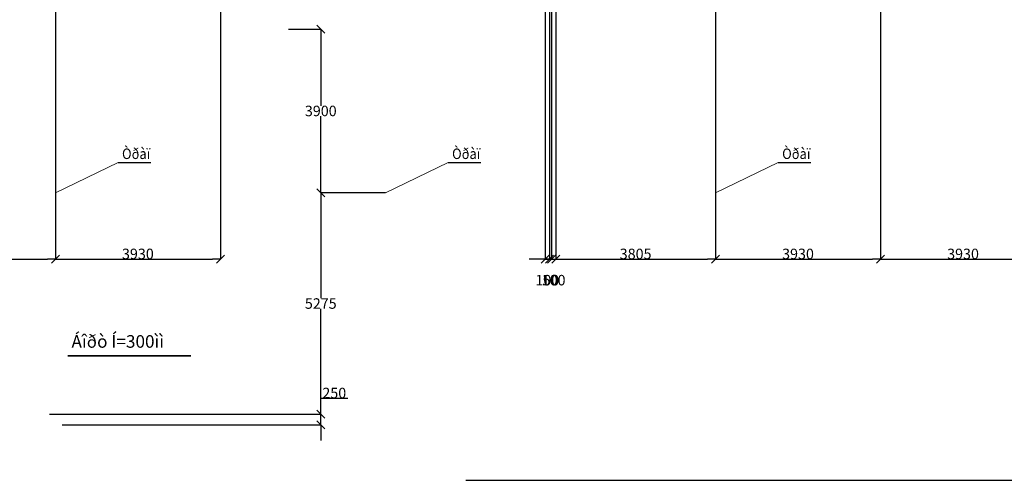
# Model space of a CAD drawing. Units: metres. Extents: x 534905 to 850645, y 9743772 to 9936297.
# Drawn here: x 641043 to 664491, y 9831655 to 9842724 of the extents above; entities that cross this region are included whole.
import ezdxf

# ---------------------------------------------------------------- set-up
doc = ezdxf.new("R2010")
doc.units = ezdxf.units.M
doc.header["$LTSCALE"] = 0.09
doc.header["$MEASUREMENT"] = 0
doc.set_wipeout_variables(frame=1)
doc.layers.get('0').update_dxf_attribs({"lineweight": 0})
doc.layers.get('Defpoints').update_dxf_attribs({"color": 8, "lineweight": 0})
for name, color, linetype, lineweight in [('Lines_Ном_пера__1', 7, 'Continuous', 20), ('Lines_Ном_пера__2', 7, 'Continuous', 25), ('Наружные стены_Ном_пера__3', 7, 'Continuous', 35), ('Текст_Ном_пера__33', 7, 'Continuous', 20)]:
    doc.layers.add(name, color=color, linetype=linetype, lineweight=lineweight)
doc.layers.add('Размерные цепочки', color=7, linetype='Continuous')
doc.styles.add('СГЕНЕРИР_СТИЛЬ_1', font='txt')
doc.styles.add('СГЕНЕРИР_СТИЛЬ_2', font='txt')
doc.styles.add('СГЕНЕРИР_СТИЛЬ_3', font='txt')
doc.dimstyles.new('СГЕНЕРИР_СТИЛЬ__2', dxfattribs={"dimtxt": 250, "dimasz": 190, "dimexe": 0.18, "dimexo": 0, "dimgap": 0.09, "dimtad": 1, "dimtih": 1, "dimtoh": 1, "dimdec": 0, "dimzin": 0, "dimdsep": 46, "dimtxsty": 'СГЕНЕРИР_СТИЛЬ_3', "dimblk": 'ARROWHEAD_6', "dimblk1": 'ARROWHEAD_6', "dimblk2": 'ARROWHEAD_6', "dimcen": 0.09, "dimclrd": 256, "dimclre": 256, "dimclrt": 256, "dimadec": 0, "dimazin": 0, "dimtfac": 1, "dimtdec": 4, "dimtmove": 0, "dimatfit": 3, "dimfxl": 1, "dimtolj": 1, "dimtzin": 0, "dimarcsym": 0})
doc.dimstyles.new('СГЕНЕРИР_СТИЛЬ__3', dxfattribs={"dimtxt": 250, "dimasz": 190, "dimexe": 0.18, "dimexo": 300, "dimgap": 0.09, "dimtad": 1, "dimtih": 1, "dimtoh": 1, "dimdec": 0, "dimzin": 0, "dimdsep": 46, "dimtxsty": 'СГЕНЕРИР_СТИЛЬ_3', "dimblk": 'ARROWHEAD_6', "dimblk1": 'ARROWHEAD_6', "dimblk2": 'ARROWHEAD_6', "dimcen": 0.09, "dimclrd": 256, "dimclre": 256, "dimclrt": 256, "dimadec": 0, "dimazin": 0, "dimtfac": 1, "dimtdec": 4, "dimtmove": 0, "dimatfit": 3, "dimfxl": 1, "dimtolj": 1, "dimtzin": 0, "dimarcsym": 0})
doc.dimstyles.new('СГЕНЕРИР_СТИЛЬ__4', dxfattribs={"dimtxt": 250, "dimasz": 190, "dimexe": 0.18, "dimexo": 300, "dimgap": 0.09, "dimtad": 1, "dimtih": 1, "dimtoh": 1, "dimdec": 0, "dimzin": 0, "dimdsep": 46, "dimtxsty": 'СГЕНЕРИР_СТИЛЬ_3', "dimblk": 'ARROWHEAD_6', "dimblk1": 'ARROWHEAD_6', "dimblk2": 'ARROWHEAD_6', "dimcen": 0.09, "dimclrd": 256, "dimclre": 256, "dimclrt": 256, "dimadec": 0, "dimazin": 0, "dimtfac": 1, "dimtdec": 4, "dimtmove": 2, "dimatfit": 3, "dimfxl": 1, "dimtolj": 1, "dimtzin": 0, "dimarcsym": 0})
doc.dimstyles.new('СГЕНЕРИР_СТИЛЬ__9', dxfattribs={"dimtxt": 250, "dimasz": 190, "dimexe": 0.18, "dimexo": 0, "dimgap": 0.09, "dimtad": 1, "dimtih": 1, "dimtoh": 1, "dimdec": 0, "dimzin": 0, "dimdsep": 46, "dimtxsty": 'СГЕНЕРИР_СТИЛЬ_2', "dimblk": 'ARROWHEAD_6', "dimblk1": 'ARROWHEAD_6', "dimblk2": 'ARROWHEAD_6', "dimcen": 0.09, "dimclrd": 256, "dimclre": 256, "dimclrt": 256, "dimadec": 0, "dimazin": 0, "dimtfac": 1, "dimtdec": 4, "dimtmove": 0, "dimatfit": 3, "dimfxl": 1, "dimtolj": 1, "dimtzin": 0, "dimarcsym": 0})

# ---------------------------------------------------------------- blocks, each defined once
blk = doc.blocks.new('ARROWHEAD_6')
at = {"linetype": 'Continuous'}
for p, q in [((0, 0), (-1, 0)), ((-0.5, -0.5), (0.5, 0.5))]:
    blk.add_line(p, q, dxfattribs=at)
blk = doc.blocks.new('*D74')
at = {"layer": 'Defpoints', "color": 0, "linetype": 'Continuous'}
for p in [(641756, 9833325), (648213, 9833325), (641756, 9833075)]:
    blk.add_point(p, dxfattribs=at)
at = {"layer": 'Размерные цепочки', "linetype": 'Continuous', "lineweight": -2}
for p, q in [((648213, 9833515), (648213, 9833705)), ((648213, 9833705), (648856, 9833705)), ((642056, 9833325), (648213, 9833325)), ((648213, 9833075), (648213, 9833325)), ((642056, 9833075), (648213, 9833075)), ((648213, 9832885), (648213, 9832695))]:
    blk.add_line(p, q, dxfattribs=at)
at = {"layer": 'Размерные цепочки', "linetype": 'Continuous', "lineweight": -2, "xscale": 190, "yscale": 190, "zscale": 190}
for p, rotation in [((648213, 9833325), 270), ((648213, 9833075), 90)]:
    blk.add_blockref('ARROWHEAD_6', p, dxfattribs=dict(at, rotation=rotation))
at = {"layer": 'Размерные цепочки', "linetype": 'Continuous', "insert": (648535, 9833830), "char_height": 250, "attachment_point": 5, "style": 'СГЕНЕРИР_СТИЛЬ_3'}
blk.add_mtext('\\A1;250', dxfattribs=at)
blk = doc.blocks.new('*D75')
at = {"layer": 'Defpoints', "color": 0, "linetype": 'Continuous'}
for p in [(648213, 9838600), (649753, 9838600), (641756, 9833325)]:
    blk.add_point(p, dxfattribs=at)
at = {"layer": 'Размерные цепочки', "linetype": 'Continuous', "lineweight": -2}
for p, q in [((649753, 9838600), (648213, 9838600)), ((648213, 9838410), (648213, 9836087)), ((648213, 9833515), (648213, 9835837)), ((641756, 9833325), (648213, 9833325))]:
    blk.add_line(p, q, dxfattribs=at)
at = {"layer": 'Размерные цепочки', "linetype": 'Continuous', "lineweight": -2, "xscale": 190, "yscale": 190, "zscale": 190}
for p, rotation in [((648213, 9838600), 90), ((648213, 9833325), 270)]:
    blk.add_blockref('ARROWHEAD_6', p, dxfattribs=dict(at, rotation=rotation))
at = {"layer": 'Размерные цепочки', "linetype": 'Continuous', "insert": (648213, 9835962), "char_height": 250, "attachment_point": 5, "style": 'СГЕНЕРИР_СТИЛЬ_3'}
blk.add_mtext('\\A1;5275', dxfattribs=at)
blk = doc.blocks.new('*D76')
at = {"layer": 'Defpoints', "color": 0, "linetype": 'Continuous'}
for p in [(647448, 9842500), (648213, 9842500), (649753, 9838600)]:
    blk.add_point(p, dxfattribs=at)
at = {"layer": 'Размерные цепочки', "linetype": 'Continuous', "lineweight": -2}
for p, q in [((647448, 9842500), (648213, 9842500)), ((648213, 9842310), (648213, 9840675)), ((648213, 9838790), (648213, 9840425)), ((649753, 9838600), (648213, 9838600))]:
    blk.add_line(p, q, dxfattribs=at)
at = {"layer": 'Размерные цепочки', "linetype": 'Continuous', "lineweight": -2, "xscale": 190, "yscale": 190, "zscale": 190}
for p, rotation in [((648213, 9842500), 90), ((648213, 9838600), 270)]:
    blk.add_blockref('ARROWHEAD_6', p, dxfattribs=dict(at, rotation=rotation))
at = {"layer": 'Размерные цепочки', "linetype": 'Continuous', "insert": (648213, 9840550), "char_height": 250, "attachment_point": 5, "style": 'СГЕНЕРИР_СТИЛЬ_3'}
blk.add_mtext('\\A1;3900', dxfattribs=at)
blk = doc.blocks.new('*D79')
at = {"layer": 'Defpoints', "color": 0, "linetype": 'Continuous'}
for p in [(637963, 9849768), (641893, 9849400), (641893, 9837019)]:
    blk.add_point(p, dxfattribs=at)
at = {"layer": 'Размерные цепочки', "linetype": 'Continuous', "lineweight": -2}
for p, q in [((637963, 9849768), (637963, 9837019)), ((641893, 9849400), (641893, 9837019)), ((638153, 9837019), (641703, 9837019))]:
    blk.add_line(p, q, dxfattribs=at)
at = {"layer": 'Размерные цепочки', "linetype": 'Continuous', "lineweight": -2, "xscale": 190, "yscale": 190, "zscale": 190, "rotation": 180}
blk.add_blockref('ARROWHEAD_6', (637963, 9837019), dxfattribs=at)
at = {"layer": 'Размерные цепочки', "linetype": 'Continuous', "lineweight": -2, "xscale": 190, "yscale": 190, "zscale": 190}
blk.add_blockref('ARROWHEAD_6', (641893, 9837019), dxfattribs=at)
at = {"layer": 'Размерные цепочки', "linetype": 'Continuous', "insert": (639928, 9837144), "char_height": 250, "attachment_point": 5, "style": 'СГЕНЕРИР_СТИЛЬ_2'}
blk.add_mtext('\\A1;3930', dxfattribs=at)
blk = doc.blocks.new('*D80')
at = {"layer": 'Defpoints', "color": 0, "linetype": 'Continuous'}
for p in [(645823, 9849768), (641893, 9849400), (645823, 9837019)]:
    blk.add_point(p, dxfattribs=at)
at = {"layer": 'Размерные цепочки', "linetype": 'Continuous', "lineweight": -2}
for p, q in [((645823, 9849768), (645823, 9837019)), ((641893, 9849400), (641893, 9837019)), ((642083, 9837019), (645633, 9837019))]:
    blk.add_line(p, q, dxfattribs=at)
at = {"layer": 'Размерные цепочки', "linetype": 'Continuous', "lineweight": -2, "xscale": 190, "yscale": 190, "zscale": 190, "rotation": 180}
blk.add_blockref('ARROWHEAD_6', (641893, 9837019), dxfattribs=at)
at = {"layer": 'Размерные цепочки', "linetype": 'Continuous', "lineweight": -2, "xscale": 190, "yscale": 190, "zscale": 190}
blk.add_blockref('ARROWHEAD_6', (645823, 9837019), dxfattribs=at)
at = {"layer": 'Размерные цепочки', "linetype": 'Continuous', "insert": (643858, 9837144), "char_height": 250, "attachment_point": 5, "style": 'СГЕНЕРИР_СТИЛЬ_2'}
blk.add_mtext('\\A1;3930', dxfattribs=at)
blk = doc.blocks.new('*D81')
at = {"layer": 'Defpoints', "color": 0, "linetype": 'Continuous'}
for p in [(653558, 9844000), (653658, 9844000), (653658, 9837019)]:
    blk.add_point(p, dxfattribs=at)
at = {"layer": 'Размерные цепочки', "linetype": 'Continuous', "lineweight": -2}
for p, q in [((653558, 9843700), (653558, 9837019)), ((653658, 9843700), (653658, 9837019)), ((653368, 9837019), (653178, 9837019)), ((653558, 9837019), (653658, 9837019)), ((653848, 9837019), (654038, 9837019))]:
    blk.add_line(p, q, dxfattribs=at)
at = {"layer": 'Размерные цепочки', "linetype": 'Continuous', "lineweight": -2, "xscale": 190, "yscale": 190, "zscale": 190}
blk.add_blockref('ARROWHEAD_6', (653558, 9837019), dxfattribs=at)
at = {"layer": 'Размерные цепочки', "linetype": 'Continuous', "lineweight": -2, "xscale": 190, "yscale": 190, "zscale": 190, "rotation": 180}
blk.add_blockref('ARROWHEAD_6', (653658, 9837019), dxfattribs=at)
at = {"layer": 'Размерные цепочки', "linetype": 'Continuous', "insert": (653608, 9836519), "char_height": 250, "attachment_point": 5, "style": 'СГЕНЕРИР_СТИЛЬ_3'}
blk.add_mtext('\\A1;100', dxfattribs=at)
blk = doc.blocks.new('*D82')
at = {"layer": 'Defpoints', "color": 0, "linetype": 'Continuous'}
for p in [(653658, 9844000), (653708, 9844000), (653708, 9837019)]:
    blk.add_point(p, dxfattribs=at)
at = {"layer": 'Размерные цепочки', "linetype": 'Continuous', "lineweight": -2}
for p, q in [((653658, 9843700), (653658, 9837019)), ((653708, 9843700), (653708, 9837019)), ((653468, 9837019), (653278, 9837019)), ((653658, 9837019), (653708, 9837019)), ((653898, 9837019), (654088, 9837019))]:
    blk.add_line(p, q, dxfattribs=at)
at = {"layer": 'Размерные цепочки', "linetype": 'Continuous', "lineweight": -2, "xscale": 190, "yscale": 190, "zscale": 190}
blk.add_blockref('ARROWHEAD_6', (653658, 9837019), dxfattribs=at)
at = {"layer": 'Размерные цепочки', "linetype": 'Continuous', "lineweight": -2, "xscale": 190, "yscale": 190, "zscale": 190, "rotation": 180}
blk.add_blockref('ARROWHEAD_6', (653708, 9837019), dxfattribs=at)
at = {"layer": 'Размерные цепочки', "linetype": 'Continuous', "insert": (653683, 9836519), "char_height": 250, "attachment_point": 5, "style": 'СГЕНЕРИР_СТИЛЬ_3'}
blk.add_mtext('\\A1;50', dxfattribs=at)
blk = doc.blocks.new('*D83')
at = {"layer": 'Defpoints', "color": 0, "linetype": 'Continuous'}
for p in [(653708, 9844000), (653808, 9844000), (653808, 9837019)]:
    blk.add_point(p, dxfattribs=at)
at = {"layer": 'Размерные цепочки', "linetype": 'Continuous', "lineweight": -2}
for p, q in [((653708, 9843700), (653708, 9837019)), ((653808, 9843700), (653808, 9837019)), ((653518, 9837019), (653328, 9837019)), ((653708, 9837019), (653808, 9837019)), ((653998, 9837019), (654188, 9837019))]:
    blk.add_line(p, q, dxfattribs=at)
at = {"layer": 'Размерные цепочки', "linetype": 'Continuous', "lineweight": -2, "xscale": 190, "yscale": 190, "zscale": 190}
blk.add_blockref('ARROWHEAD_6', (653708, 9837019), dxfattribs=at)
at = {"layer": 'Размерные цепочки', "linetype": 'Continuous', "lineweight": -2, "xscale": 190, "yscale": 190, "zscale": 190, "rotation": 180}
blk.add_blockref('ARROWHEAD_6', (653808, 9837019), dxfattribs=at)
at = {"layer": 'Размерные цепочки', "linetype": 'Continuous', "insert": (653758, 9836519), "char_height": 250, "attachment_point": 5, "style": 'СГЕНЕРИР_СТИЛЬ_3'}
blk.add_mtext('\\A1;100', dxfattribs=at)
blk = doc.blocks.new('*D84')
at = {"layer": 'Defpoints', "color": 0, "linetype": 'Continuous'}
for p in [(657613, 9849400), (653808, 9844000), (657613, 9837019)]:
    blk.add_point(p, dxfattribs=at)
at = {"layer": 'Размерные цепочки', "linetype": 'Continuous', "lineweight": -2}
for p, q in [((657613, 9849400), (657613, 9837019)), ((653808, 9844000), (653808, 9837019)), ((653998, 9837019), (657423, 9837019))]:
    blk.add_line(p, q, dxfattribs=at)
at = {"layer": 'Размерные цепочки', "linetype": 'Continuous', "lineweight": -2, "xscale": 190, "yscale": 190, "zscale": 190, "rotation": 180}
blk.add_blockref('ARROWHEAD_6', (653808, 9837019), dxfattribs=at)
at = {"layer": 'Размерные цепочки', "linetype": 'Continuous', "lineweight": -2, "xscale": 190, "yscale": 190, "zscale": 190}
blk.add_blockref('ARROWHEAD_6', (657613, 9837019), dxfattribs=at)
at = {"layer": 'Размерные цепочки', "linetype": 'Continuous', "insert": (655711, 9837144), "char_height": 250, "attachment_point": 5, "style": 'СГЕНЕРИР_СТИЛЬ_2'}
blk.add_mtext('\\A1;3805', dxfattribs=at)
blk = doc.blocks.new('*D85')
at = {"layer": 'Defpoints', "color": 0, "linetype": 'Continuous'}
for p in [(661543, 9849768), (657613, 9849400), (661543, 9837019)]:
    blk.add_point(p, dxfattribs=at)
at = {"layer": 'Размерные цепочки', "linetype": 'Continuous', "lineweight": -2}
for p, q in [((661543, 9849768), (661543, 9837019)), ((657613, 9849400), (657613, 9837019)), ((657803, 9837019), (661353, 9837019))]:
    blk.add_line(p, q, dxfattribs=at)
at = {"layer": 'Размерные цепочки', "linetype": 'Continuous', "lineweight": -2, "xscale": 190, "yscale": 190, "zscale": 190, "rotation": 180}
blk.add_blockref('ARROWHEAD_6', (657613, 9837019), dxfattribs=at)
at = {"layer": 'Размерные цепочки', "linetype": 'Continuous', "lineweight": -2, "xscale": 190, "yscale": 190, "zscale": 190}
blk.add_blockref('ARROWHEAD_6', (661543, 9837019), dxfattribs=at)
at = {"layer": 'Размерные цепочки', "linetype": 'Continuous', "insert": (659578, 9837144), "char_height": 250, "attachment_point": 5, "style": 'СГЕНЕРИР_СТИЛЬ_2'}
blk.add_mtext('\\A1;3930', dxfattribs=at)
blk = doc.blocks.new('*D86')
at = {"layer": 'Defpoints', "color": 0, "linetype": 'Continuous'}
for p in [(661543, 9849768), (665473, 9849400), (665473, 9837019)]:
    blk.add_point(p, dxfattribs=at)
at = {"layer": 'Размерные цепочки', "linetype": 'Continuous', "lineweight": -2}
for p, q in [((661543, 9849768), (661543, 9837019)), ((665473, 9849400), (665473, 9837019)), ((661733, 9837019), (665283, 9837019))]:
    blk.add_line(p, q, dxfattribs=at)
at = {"layer": 'Размерные цепочки', "linetype": 'Continuous', "lineweight": -2, "xscale": 190, "yscale": 190, "zscale": 190, "rotation": 180}
blk.add_blockref('ARROWHEAD_6', (661543, 9837019), dxfattribs=at)
at = {"layer": 'Размерные цепочки', "linetype": 'Continuous', "lineweight": -2, "xscale": 190, "yscale": 190, "zscale": 190}
blk.add_blockref('ARROWHEAD_6', (665473, 9837019), dxfattribs=at)
at = {"layer": 'Размерные цепочки', "linetype": 'Continuous', "insert": (663508, 9837144), "char_height": 250, "attachment_point": 5, "style": 'СГЕНЕРИР_СТИЛЬ_2'}
blk.add_mtext('\\A1;3930', dxfattribs=at)
blk = doc.blocks.new('*D35')
at = {"layer": 'Defpoints', "color": 0, "linetype": 'Continuous'}
for p in [(670648, 9833004), (672198, 9833004), (651366, 9831750)]:
    blk.add_point(p, dxfattribs=at)
at = {"layer": 'Размерные цепочки', "linetype": 'Continuous', "lineweight": -2}
for p, q in [((671898, 9833004), (670647, 9833004)), ((670648, 9832814), (670648, 9832502)), ((670648, 9831940), (670648, 9832252)), ((651666, 9831750), (670648, 9831750))]:
    blk.add_line(p, q, dxfattribs=at)
at = {"layer": 'Размерные цепочки', "linetype": 'Continuous', "lineweight": -2, "xscale": 190, "yscale": 190, "zscale": 190}
for p, rotation in [((670648, 9833004), 90), ((670648, 9831750), 270)]:
    blk.add_blockref('ARROWHEAD_6', p, dxfattribs=dict(at, rotation=rotation))
at = {"layer": 'Размерные цепочки', "linetype": 'Continuous', "insert": (670648, 9832377), "char_height": 250, "attachment_point": 5, "style": 'СГЕНЕРИР_СТИЛЬ_3'}
blk.add_mtext('\\A1;1255', dxfattribs=at)

msp = doc.modelspace()

# ---------------------------------------------------------------- linework, layer by layer
at = {"layer": 'Lines_Ном_пера__1', "linetype": 'Continuous'}
for p, q in [((641893.48914, 9838599.78864), (643386.51083, 9839319.28805)), ((649753.48914, 9838599.78864), (651246.51083, 9839319.28805)), ((657613.48914, 9838599.78864), (659106.51083, 9839319.28805))]:
    msp.add_line(p, q, dxfattribs=at)
at = {"layer": 'Lines_Ном_пера__2', "linetype": 'Continuous'}
for p, q in [((643386.51083, 9839319.28805), (644163.77091, 9839319.28805)), ((651246.51083, 9839319.28805), (652023.77091, 9839319.28805)), ((659106.51083, 9839319.28805), (659883.77091, 9839319.28805))]:
    msp.add_line(p, q, dxfattribs=at)
at = {"layer": 'Наружные стены_Ном_пера__3', "linetype": 'Continuous'}
msp.add_line((642190.75011, 9834711.84546), (645118.18789, 9834711.84546), dxfattribs=at)

# ---------------------------------------------------------------- texts
at = {"layer": 'Текст_Ном_пера__33', "linetype": 'Continuous', "attachment_point": 7, "style": 'СГЕНЕРИР_СТИЛЬ_1'}
for s, insert, char_height in [('{\\W0.900000x;Òðàï}', (643480.79878, 9839405.00276), 250), ('{\\W0.900000x;Òðàï}', (651340.79878, 9839405.00276), 250), ('{\\W0.900000x;Òðàï}', (659200.79878, 9839405.00276), 250), ('{Áîðò Í=300ìì}', (642276.47744, 9834814.70278), 300)]:
    msp.add_mtext(s, dxfattribs=dict(at, insert=insert, char_height=char_height))

# ---------------------------------------------------------------- dimensions: what is measured, and where the dimension line sits
at = {"layer": 'Размерные цепочки', "linetype": 'Continuous'}
for base, p1, p2, dimstyle, picture, middle in [((641893.48914, 9837019.24241), (637963.48914, 9849768.13285), (641893.48914, 9849399.78864), 'СГЕНЕРИР_СТИЛЬ__9', '*D79', (639928.48914, 9837144.33241)), ((645823.48914, 9837019.24241), (641893.48914, 9849399.78864), (645823.48914, 9849768.13285), 'СГЕНЕРИР_СТИЛЬ__9', '*D80', (643858.48914, 9837144.33241)), ((661543.48914, 9837019.24241), (657613.48914, 9849399.78864), (661543.48914, 9849768.13285), 'СГЕНЕРИР_СТИЛЬ__9', '*D85', (659578.48914, 9837144.33241)), ((665473.48914, 9837019.24241), (661543.48914, 9849768.13285), (665473.48914, 9849399.78864), 'СГЕНЕРИР_СТИЛЬ__9', '*D86', (663508.48914, 9837144.33241)), ((657613.48914, 9837019.24241), (653808.48914, 9843999.78864), (657613.48914, 9849399.78864), 'СГЕНЕРИР_СТИЛЬ__9', '*D84', (655710.98914, 9837144.33241)), ((653658.48914, 9837019.24241), (653558.48914, 9843999.78864), (653658.48914, 9843999.78864), 'СГЕНЕРИР_СТИЛЬ__4', '*D81', (653608.48914, 9836519.01741)), ((653708.48914, 9837019.24241), (653658.48914, 9843999.78864), (653708.48914, 9843999.78864), 'СГЕНЕРИР_СТИЛЬ__4', '*D82', (653683.48914, 9836519.01741)), ((653808.48914, 9837019.24241), (653708.48914, 9843999.78864), (653808.48914, 9843999.78864), 'СГЕНЕРИР_СТИЛЬ__4', '*D83', (653758.48914, 9836519.01741))]:
    dim = msp.add_linear_dim(base=base, p1=p1, p2=p2, dimstyle=dimstyle, dxfattribs=at)
    dim.commit()
    dim.dimension.update_dxf_attribs({"geometry": picture, "text_midpoint": middle})
for base, p1, p2, dimstyle, picture, middle in [((648213.03751, 9842499.78864), (649753.48914, 9838599.78864), (647448.48914, 9842499.78864), 'СГЕНЕРИР_СТИЛЬ__2', '*D76', (648213.03751, 9840549.78864)), ((648213.03751, 9838599.78864), (641755.98914, 9833324.78864), (649753.48914, 9838599.78864), 'СГЕНЕРИР_СТИЛЬ__2', '*D75', (648213.03751, 9835962.28864)), ((648213.03751, 9833324.78864), (641755.98914, 9833074.78864), (641755.98914, 9833324.78864), 'СГЕНЕРИР_СТИЛЬ__3', '*D74', (648534.55608, 9833829.87864)), ((670647.54193, 9833004.46602), (651365.98914, 9831749.78864), (672198.47689, 9833004.46602), 'СГЕНЕРИР_СТИЛЬ__3', '*D35', (670647.54193, 9832377.12733))]:
    dim = msp.add_linear_dim(base=base, p1=p1, p2=p2, angle=90, dimstyle=dimstyle, dxfattribs=at)
    dim.commit()
    dim.dimension.update_dxf_attribs({"geometry": picture, "text_midpoint": middle})

# ---------------------------------------------------------------- next in the draw order: wipeouts: each hides what was drawn before it
at = {"linetype": 'Continuous', "ltscale": 503766.430605}
msp.add_wipeout([(653921.91063, 9832511.46715), (654977.91229, 9832511.46715), (654977.91229, 9832118.60996), (653921.91063, 9832118.60996)], dxfattribs=at).dxf.layer = 'Текст_Ном_пера__33'

doc.saveas('drawing.dxf')
